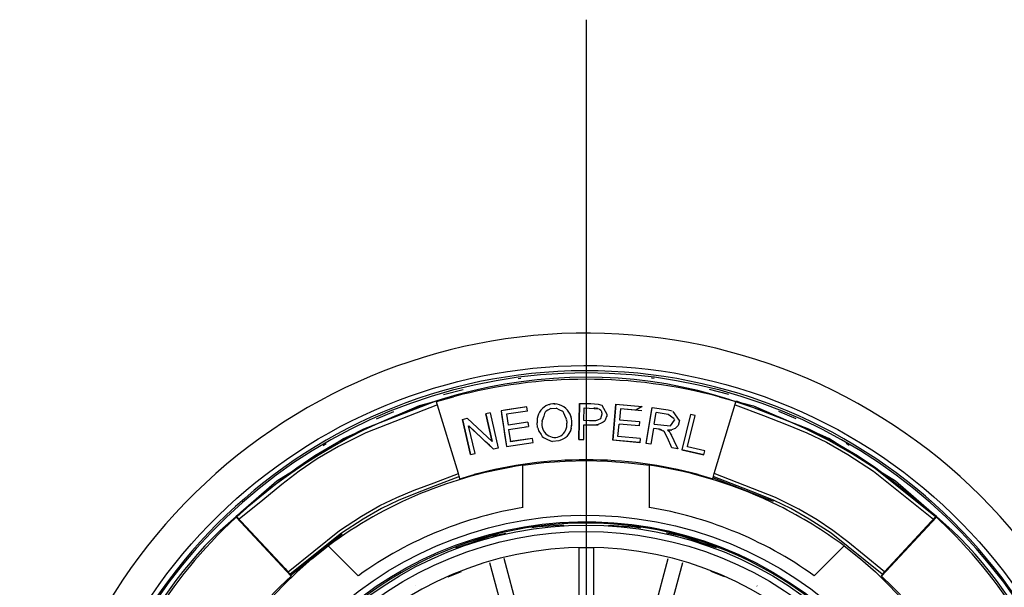
# Model space of a CAD drawing. Extents: x 58 to 214, y -15 to 157.
# Drawn here: x 86 to 92, y 128 to 131 of the extents above; entities that cross this region are included whole.
import ezdxf

# ---------------------------------------------------------------- set-up
doc = ezdxf.new("R2010")
doc.units = 0
doc.header["$MEASUREMENT"] = 0
doc.linetypes.add('DURCHGEHEND', pattern=[0])
doc.linetypes.add('STRICHPUNKTIERT-1', pattern=[8, 5, -1, 1, -1])
doc.layers.add('ACHSEN', color=7, linetype='Continuous')
doc.layers.add('ARMATUR', color=7, linetype='Continuous')

msp = doc.modelspace()

# ---------------------------------------------------------------- linework, layer by layer
at = {"layer": 'ACHSEN', "color": 4, "linetype": 'STRICHPUNKTIERT-1'}
msp.add_line((89.29232, 131.40593), (89.29232, 30.159309), dxfattribs=at)
at = {"layer": 'ARMATUR', "color": 3, "linetype": 'DURCHGEHEND'}
for p, q in [((88.89666, 129.317947), (88.912163, 129.318954)), ((89.687981, 129.317947), (89.672478, 129.318954)), ((88.947289, 129.152435), (88.947289, 129.152603)), ((89.078819, 129.166031), (89.081261, 129.166641)), ((88.707451, 129.11113), (88.744469, 128.950638)), ((88.950981, 129.127777), (88.827721, 129.10936)), ((89.087547, 129.143097), (89.117455, 129.144821)), ((89.336693, 129.147064), (89.34713, 129.146652)), ((89.349754, 129.1465), (89.3601, 129.144943)), ((89.615257, 129.130386), (89.490868, 129.141281)), ((89.688438, 129.051422), (89.699852, 129.120438)), ((89.699852, 129.120407), (89.699852, 129.120255)), ((89.882042, 128.921082), (89.925377, 129.101486)), ((88.572136, 129.079895), (88.619377, 128.875168)), ((88.837242, 129.045471), (88.837242, 129.045639)), ((88.840935, 129.020996), (88.956352, 129.038254)), ((88.943382, 129.036301), (88.940392, 129.036026)), ((88.95269, 129.062714), (88.95269, 129.062881)), ((89.009422, 129.031784), (89.006371, 129.059982)), ((89.035057, 129.068405), (89.035271, 129.073837)), ((89.178825, 129.069855), (89.177513, 129.079422)), ((89.361839, 129.049103), (89.352287, 129.047775)), ((89.834373, 129.073166), (89.826866, 129.044174)), ((89.016319, 129.010757), (89.015099, 129.013718)), ((88.851555, 128.949966), (88.851555, 128.95015)), ((88.979698, 128.969116), (88.979698, 128.969284)), ((89.13369, 128.954178), (89.095757, 128.951492)), ((89.250053, 128.962219), (89.277916, 128.961899)), ((89.603874, 128.944229), (89.446739, 128.957962)), ((89.790733, 128.914536), (89.765617, 128.973129)), ((88.619377, 128.875168), (88.645348, 128.88118)), ((88.619377, 128.875336), (88.619377, 128.875168)), ((88.780724, 128.912415), (88.752922, 128.905991)), ((88.752922, 128.906158), (88.752922, 128.905991)), ((89.825401, 128.908798), (89.790733, 128.914536)), ((89.849083, 128.903259), (89.977043, 128.872543)), ((88.555901, 128.734512), (88.640404, 128.758743)), ((89.944237, 128.758728), (90.02874, 128.734512)), ((87.162102, 128.43367), (87.254845, 128.51445)), ((87.574547, 128.167984), (87.254845, 128.510757)), ((87.263298, 128.501694), (87.266563, 128.504501)), ((87.279869, 128.490417), (87.276512, 128.487534)), ((91.329796, 128.510757), (91.010094, 128.167984)), ((91.304771, 128.490417), (91.308128, 128.487534)), ((91.321342, 128.501694), (91.318077, 128.504501)), ((91.422539, 128.43367), (91.329796, 128.51445)), ((87.871117, 128.411026), (87.574547, 128.17366)), ((87.424828, 128.328491), (87.428215, 128.331436)), ((87.441429, 128.317245), (87.438072, 128.314316)), ((89.249321, 128.330215), (89.249321, 127.965393)), ((89.33532, 128.330215), (89.33532, 127.965393)), ((91.143211, 128.317245), (91.146568, 128.314316)), ((91.159813, 128.328491), (91.156425, 128.331436)), ((88.825218, 127.898239), (88.732323, 128.244858)), ((88.908287, 127.920486), (88.814659, 128.269821)), ((89.676353, 127.920486), (89.769981, 128.269821)), ((89.852318, 128.244843), (89.759422, 127.898239)), ((87.520287, 128.226151), (87.52346, 128.229324)), ((91.064354, 128.226151), (91.06118, 128.229324)), ((87.511284, 128.106934), (87.574547, 128.168015)), ((91.073357, 128.106934), (91.010094, 128.168015))]:
    msp.add_line(p, q, dxfattribs=at)
at = {"layer": 'ARMATUR', "color": 1, "linetype": 'DURCHGEHEND'}
for p, q in [((88.420555, 129.183197), (88.519096, 129.211441)), ((90.065544, 129.211441), (90.164085, 129.183212)), ((89.446739, 128.957962), (89.465172, 129.168564)), ((89.465172, 129.168564), (89.617424, 129.155258)), ((89.617424, 129.155411), (89.617424, 129.155258)), ((88.707451, 129.111298), (88.707451, 129.11113)), ((88.733482, 129.117126), (88.707481, 129.11116)), ((88.733482, 129.117126), (88.780724, 128.91243)), ((88.79641, 129.130051), (88.79641, 129.129868)), ((89.201225, 129.1017), (89.202324, 129.098282)), ((89.383934, 129.109619), (89.383934, 129.109451)), ((89.412651, 129.110123), (89.412651, 129.10997)), ((89.804466, 129.082382), (89.769432, 129.108841)), ((89.834373, 129.073166), (89.797356, 129.125656)), ((89.925316, 129.101471), (89.898247, 129.107986)), ((89.925377, 129.101639), (89.925377, 129.101486)), ((88.572136, 129.080063), (88.572136, 129.07991)), ((88.572166, 129.079895), (88.599937, 129.086319)), ((88.599937, 129.086487), (88.74453, 128.950607)), ((88.608177, 129.042221), (88.608177, 129.042068)), ((88.95269, 129.062714), (88.837242, 129.045486)), ((89.179558, 129.057877), (89.179558, 129.05806)), ((89.205376, 129.028564), (89.207939, 129.045914)), ((89.279289, 129.072327), (89.279289, 129.072495)), ((89.485191, 129.076797), (89.485191, 129.076981)), ((89.485191, 129.076797), (89.601707, 129.066635)), ((89.601707, 129.066635), (89.601707, 129.066818)), ((89.688438, 129.051254), (89.688438, 129.051437)), ((89.834373, 129.073166), (89.834373, 129.073349)), ((88.840904, 129.021179), (88.840904, 129.021011)), ((88.840904, 129.020996), (88.851555, 128.949966)), ((89.009819, 129.030319), (89.015099, 129.013901)), ((89.476768, 128.980576), (89.476768, 128.980392)), ((89.606041, 128.969086), (89.476768, 128.980392)), ((89.72924, 129.01944), (89.731712, 129.0186)), ((89.7416, 129.01239), (89.739372, 129.014114)), ((89.765282, 129.016434), (89.765282, 129.016281)), ((89.775688, 129.008163), (89.773216, 129.010391)), ((89.790367, 128.988083), (89.785545, 128.995865)), ((89.785606, 129.01741), (89.788078, 129.017868)), ((89.80941, 129.026031), (89.788078, 129.018021)), ((88.74453, 128.950592), (88.74453, 128.950424)), ((88.979698, 128.969116), (88.851555, 128.949966)), ((89.606041, 128.969086), (89.606041, 128.969254)), ((89.881981, 128.920914), (89.881981, 128.921097)), ((89.982811, 128.896713), (89.881981, 128.920914)), ((89.825401, 128.908966), (89.825401, 128.908798)), ((89.982841, 128.896881), (89.982841, 128.896713)), ((89.661064, 128.813049), (89.661064, 128.812607)), ((90.382622, 128.602036), (90.02874, 128.740189)), ((88.923576, 128.565948), (88.923576, 128.566391)), ((87.179832, 128.438339), (87.254845, 128.510788)), ((87.254845, 128.510757), (87.254845, 128.516434)), ((91.325432, 128.512192), (91.329796, 128.516434)), ((91.329796, 128.510757), (91.329796, 128.516434)), ((91.329796, 128.510773), (91.404808, 128.438339)), ((87.444145, 128.3078), (87.447502, 128.310745)), ((87.96566, 128.169678), (87.791222, 128.344101)), ((87.791222, 128.344086), (87.791222, 128.343643)), ((90.61898, 128.169678), (90.793419, 128.344101)), ((90.793419, 128.343643), (90.793419, 128.344101)), ((91.138481, 128.305634), (91.135094, 128.308578)), ((88.29882, 128.11113), (88.298943, 128.111191)), ((90.285667, 128.111267), (90.287682, 128.10936))]:
    msp.add_line(p, q, dxfattribs=at)
at = {"layer": 'ARMATUR', "color": 3, "linetype": 'DURCHGEHEND'}
for points in [[(88.462425, 129.22522, 0), (88.575584, 129.254105, 0)], [(90.122215, 129.22522, 0), (90.009056, 129.254105, 0)], [(88.426323, 129.164703, 0), (88.010155, 129.002274, 0), (87.851501, 128.92186, 0), (87.727081, 128.849579, 0), (87.621918, 128.77829, 0), (87.521042, 128.70079, 0), (87.409485, 128.609924, 0), (87.27227, 128.49852, 0)], [(88.386925, 129.175903, 0), (88.319786, 129.158768, 0), (88.105583, 129.066086, 0)], [(89.279289, 129.072495, 0), (89.280174, 129.147812, 0)], [(89.280174, 129.147797, 0), (89.368431, 129.14122, 0)], [(89.617424, 129.155243, 0), (89.581322, 129.13353, 0), (89.490868, 129.141464, 0)], [(91.325432, 128.512192, 0), (90.974388, 128.793137, 0), (90.840836, 128.87915, 0), (90.704216, 128.957077, 0), (90.564308, 129.027283, 0), (90.420914, 129.090103, 0), (90.273819, 129.145905, 0), (90.122826, 129.195023, 0)], [(90.158318, 129.164703, 0), (90.32341, 129.101608, 0), (90.457886, 129.050446, 0), (90.575439, 129.001846, 0), (90.689774, 128.946442, 0), (90.81459, 128.874832, 0), (90.963585, 128.777664, 0), (91.31237, 128.49852, 0)], [(90.197716, 129.175903, 0), (90.264854, 129.158768, 0), (90.479057, 129.066086, 0)], [(88.071342, 129.083099, 0), (88.171776, 129.126572, 0)], [(88.74453, 128.950592, 0), (88.707451, 129.111313, 0)], [(88.79641, 129.130051, 0), (88.80162, 129.095261, 0), (88.806831, 129.060486, 0), (88.812027, 129.025711, 0), (88.81723, 128.990952, 0), (88.822426, 128.956177, 0), (88.827629, 128.921402, 0)], [(88.79641, 129.129868, 0), (88.827629, 128.921249, 0), (88.98336, 128.944534, 0)], [(89.381981, 129.123016, 0), (89.383934, 129.109634, 0)], [(89.412651, 129.109955, 0), (89.41143, 129.097122, 0)], [(89.490868, 129.141464, 0), (89.485222, 129.076981, 0)], [(89.769432, 129.108841, 0), (89.699852, 129.120438, 0)], [(90.513329, 129.083084, 0), (90.412865, 129.126572, 0)], [(88.619377, 128.875336, 0), (88.572136, 129.080063, 0)], [(88.752922, 128.906158, 0), (88.728798, 128.928833, 0), (88.704674, 128.951523, 0), (88.68055, 128.974197, 0), (88.656425, 128.996872, 0), (88.632301, 129.019547, 0), (88.608177, 129.042221, 0)], [(88.608238, 129.042007, 0), (88.722221, 128.93486, 0), (88.752922, 128.905991, 0)], [(89.177513, 129.079254, 0), (89.179558, 129.05806, 0)], [(89.207481, 129.041031, 0), (89.208336, 129.053848, 0)], [(89.277916, 128.961884, 0), (89.278954, 129.047684, 0)], [(89.278954, 129.047516, 0), (89.361839, 129.048935, 0)], [(89.476799, 128.980576, 0), (89.483025, 129.052261, 0)], [(89.601707, 129.066635, 0), (89.599541, 129.041916, 0), (89.483025, 129.052078, 0)], [(89.804588, 129.081894, 0), (89.805443, 129.075333, 0)], [(89.809441, 129.025879, 0), (89.826866, 129.044174, 0)], [(87.67025, 128.834702, 0), (87.880333, 128.968643, 0), (87.967888, 129.006516, 0)], [(89.205376, 129.028381, 0), (89.200401, 129.012039, 0)], [(89.201866, 129.016052, 0), (89.204613, 129.025223, 0)], [(89.684471, 129.027496, 0), (89.669151, 128.934677, 0), (89.641533, 128.939224, 0)], [(89.745781, 129.008377, 0), (89.731422, 129.015732, 0), (89.723236, 129.019958, 0), (89.71785, 129.022141, 0), (89.711853, 129.023361, 0), (89.701859, 129.024719, 0), (89.684471, 129.027328, 0)], [(89.719078, 129.021561, 0), (89.724205, 129.020554, 0)], [(89.785606, 129.01741, 0), (89.770348, 129.01622, 0), (89.765282, 129.016281, 0)], [(90.914391, 128.834702, 0), (90.704308, 128.968643, 0), (90.616753, 129.006516, 0)], [(87.762108, 128.928085, 0), (87.779778, 128.939346, 0)], [(88.827629, 128.921402, 0), (88.98336, 128.944687, 0)], [(89.603874, 128.944397, 0), (89.446739, 128.958145, 0)], [(89.606041, 128.969086, 0), (89.603874, 128.944229, 0)], [(90.822533, 128.928085, 0), (90.804863, 128.939346, 0)], [(89.977043, 128.872696, 0), (89.867058, 128.899124, 0), (89.849083, 128.903427, 0)], [(89.977043, 128.872528, 0), (89.982841, 128.896713, 0)], [(88.923576, 128.812607, 0), (89.04644, 128.827896, 0), (89.16935, 128.836823, 0), (89.292282, 128.839615, 0), (89.41523, 128.836441, 0), (89.538162, 128.827515, 0), (89.661064, 128.813034, 0)], [(87.283104, 128.539047, 0), (87.492455, 128.721359, 0), (87.583092, 128.779129, 0)], [(87.557121, 128.1931, 0), (87.856712, 128.432877, 0), (87.984688, 128.516342, 0), (88.091896, 128.577866, 0), (88.190117, 128.625458, 0), (88.2911, 128.667221, 0), (88.406616, 128.711166, 0), (88.548424, 128.765366, 0)], [(88.554039, 128.746704, 0), (88.413284, 128.692917, 0), (88.298637, 128.649292, 0), (88.198418, 128.607864, 0), (88.100945, 128.560623, 0), (87.994537, 128.499573, 0), (87.867516, 128.416733, 0), (87.570183, 128.178757, 0)], [(91.014458, 128.178757, 0), (90.717125, 128.416733, 0), (90.590118, 128.499573, 0), (90.483704, 128.560608, 0), (90.386208, 128.607864, 0), (90.285973, 128.649307, 0), (90.171326, 128.692932, 0), (90.030602, 128.746719, 0)], [(91.027519, 128.1931, 0), (90.909668, 128.288788, 0), (90.813835, 128.366852, 0), (90.727173, 128.433426, 0), (90.636833, 128.494675, 0), (90.529945, 128.556763, 0), (90.393669, 128.625839, 0), (90.036217, 128.765366, 0)], [(91.001549, 128.779129, 0), (91.092186, 128.721359, 0), (91.301537, 128.539047, 0)], [(87.254845, 128.516434, 0), (87.540428, 128.211105, 0), (87.574547, 128.167984, 0)], [(91.010094, 128.167984, 0), (91.027519, 128.1931, 0), (91.325432, 128.512192, 0)], [(87.29406, 127.854858, 0), (87.373703, 127.945465, 0), (87.450966, 128.031372, 0), (87.52861, 128.113373, 0), (87.609406, 128.192261, 0), (87.696114, 128.268814, 0), (87.791496, 128.343826, 0)], [(90.793144, 128.343826, 0), (90.888519, 128.268829, 0), (90.975227, 128.192276, 0), (91.05603, 128.113388, 0), (91.133682, 128.031387, 0), (91.210945, 127.94548, 0), (91.290581, 127.854874, 0)]]:
    msp.add_polyline3d(points, dxfattribs=at)
at = {"layer": 'ARMATUR', "color": 1, "linetype": 'DURCHGEHEND'}
for points in [[(87.254845, 128.516434, 0), (87.393227, 128.628784, 0), (87.505753, 128.720444, 0), (87.607513, 128.798615, 0), (87.713593, 128.870529, 0), (87.839096, 128.943436, 0), (87.999107, 129.024551, 0), (88.418846, 129.18837, 0)], [(88.555901, 128.734512, 0), (88.548424, 128.765366, 0), (88.418846, 129.18837, 0)], [(88.947289, 129.152603, 0), (88.79641, 129.130051, 0)], [(88.947289, 129.152435, 0), (88.831169, 129.135086, 0), (88.79644, 129.129868, 0)], [(88.950981, 129.127777, 0), (88.947289, 129.152451, 0)], [(89.106407, 129.169556, 0), (89.112816, 129.169479, 0)], [(89.252586, 129.172989, 0), (89.250053, 128.962387, 0)], [(89.250053, 128.962219, 0), (89.252586, 129.172806, 0)], [(89.252586, 129.172806, 0), (89.275787, 129.172775, 0), (89.297981, 129.172852, 0), (89.31955, 129.172485, 0), (89.340836, 129.171097, 0), (89.362221, 129.168091, 0), (89.384056, 129.162918, 0), (89.412651, 129.10997, 0)], [(89.465172, 129.168732, 0), (89.461113, 129.122574, 0), (89.446739, 128.958145, 0)], [(89.465172, 129.168732, 0), (89.573448, 129.159286, 0), (89.617424, 129.155411, 0)], [(89.641533, 128.939407, 0), (89.665092, 129.081894, 0), (89.676048, 129.148056, 0)], [(89.641533, 128.939224, 0), (89.676048, 129.147873, 0)], [(89.792656, 129.127335, 0), (89.768578, 129.132553, 0), (89.676048, 129.147873, 0)], [(90.02874, 128.734512, 0), (90.036217, 128.765366, 0), (90.165794, 129.18837, 0)], [(90.165794, 129.18837, 0), (90.585533, 129.024551, 0), (90.745544, 128.943436, 0), (90.871048, 128.870529, 0), (90.977127, 128.798615, 0), (91.078888, 128.720444, 0), (91.191414, 128.628784, 0), (91.329796, 128.516434, 0)], [(88.733482, 129.11731, 0), (88.780724, 128.912582, 0)], [(88.827721, 129.109528, 0), (88.837242, 129.045486, 0)], [(89.085686, 129.142578, 0), (89.068214, 129.133194, 0), (89.058556, 129.127655, 0), (89.053574, 129.122467, 0), (89.050133, 129.114105, 0), (89.045074, 129.09906, 0), (89.035271, 129.073837, 0)], [(89.177299, 129.080612, 0), (89.167793, 129.102905, 0), (89.162529, 129.115814, 0), (89.158188, 129.122894, 0), (89.151451, 129.127716, 0), (89.138977, 129.133835, 0), (89.117455, 129.144821, 0)], [(89.383934, 129.109619, 0), (89.374748, 129.083878, 0), (89.357056, 129.075836, 0), (89.347023, 129.071747, 0), (89.339432, 129.07048, 0), (89.329086, 129.070923, 0), (89.310776, 129.071976, 0), (89.279289, 129.072495, 0)], [(89.411125, 129.095734, 0), (89.404404, 129.080475, 0), (89.400505, 129.071884, 0), (89.396866, 129.067215, 0), (89.390915, 129.06369, 0), (89.380096, 129.058578, 0), (89.361839, 129.049118, 0)], [(89.370354, 129.139862, 0), (89.374413, 129.135544, 0), (89.376755, 129.133102, 0), (89.378067, 129.131454, 0), (89.379036, 129.129593, 0), (89.380333, 129.12645, 0), (89.382652, 129.120987, 0)], [(89.898247, 129.108154, 0), (89.849083, 128.903427, 0)], [(89.898247, 129.107986, 0), (89.849083, 128.903275, 0)], [(88.74453, 128.950424, 0), (88.630516, 129.057602, 0), (88.599937, 129.086319, 0)], [(88.645348, 128.881348, 0), (88.608177, 129.042221, 0)], [(88.645348, 128.881165, 0), (88.608177, 129.042068, 0)], [(88.95269, 129.062714, 0), (88.956352, 129.038254, 0)], [(89.006432, 129.069427, 0), (89.006371, 129.059982, 0)], [(89.688438, 129.051422, 0), (89.783226, 129.041916, 0), (89.805443, 129.075333, 0)], [(89.016319, 129.010941, 0), (89.02935, 128.991226, 0), (89.036835, 128.980133, 0), (89.042915, 128.974152, 0), (89.051735, 128.969772, 0), (89.067429, 128.963501, 0), (89.094139, 128.951828, 0)], [(89.200401, 129.012222, 0), (89.187035, 128.992538, 0), (89.179535, 128.98111, 0), (89.174271, 128.974762, 0), (89.167572, 128.970367, 0), (89.155815, 128.964752, 0), (89.135338, 128.954788, 0)], [(89.765617, 128.973297, 0), (89.745842, 129.00853, 0)], [(89.778038, 129.00563, 0), (89.765282, 129.016434, 0)], [(89.778038, 129.00563, 0), (89.82534, 128.908981, 0)], [(88.979698, 128.969284, 0), (88.851555, 128.95015, 0)], [(88.98336, 128.944519, 0), (88.979698, 128.969131, 0)], [(88.923576, 128.566391, 0), (88.923576, 128.813065, 0)], [(89.661064, 128.565948, 0), (89.661064, 128.813065, 0)], [(89.162712, 128.464737, 0), (89.011681, 128.454849, 0), (88.976402, 128.44783, 0)], [(89.421928, 128.464737, 0), (89.57296, 128.454849, 0), (89.608238, 128.44783, 0)], [(88.534203, 128.331528, 0), (88.735863, 128.399979, 0), (88.824852, 128.417679, 0)], [(90.050438, 128.331528, 0), (89.848778, 128.399979, 0), (89.759789, 128.417679, 0)], [(89.337425, 128.330078, 0), (89.29232, 128.333054, 0), (89.247215, 128.330093, 0)], [(88.488609, 128.162613, 0), (88.565727, 128.194321, 0)], [(90.096001, 128.162628, 0), (90.018913, 128.194321, 0)]]:
    msp.add_polyline3d(points, dxfattribs=at)
at = {"layer": 'ARMATUR', "color": 3, "linetype": 'DURCHGEHEND'}
for centre, major_axis, ratio in [((89.292381, 126.332687), (2.852178, -1.109043), 0.999822), ((89.29232, 126.322006), (2.163739, -0.409665), 0.999009), ((89.29232, 126.327652), (-1.511795, 1.511795), 0.999279), ((89.29232, 126.322678), (1.924809, -0.98968), 0.99832), ((89.29232, 126.328323), (1.483431, 1.48595), 0.99928)]:
    msp.add_ellipse(centre, major_axis=major_axis, ratio=ratio, dxfattribs=at)
at = {"layer": 'ARMATUR', "color": 1, "linetype": 'DURCHGEHEND'}
for centre, major_axis, ratio, start_param, end_param in [((89.29232, 126.326752), (0.024738, 3.255338), 0.999066, 0, 1.61687301), ((89.29232, 126.326752), (0.024738, 3.255338), 0.999066, 4.68149684, 6.28318531), ((89.29232, 126.3349), (3.02475, 0), 0.996919, 0.20874138, 2.93267672), ((89.29232, 126.294617), (0, 3.018555), 0.994815, 0, 0.26040313), ((89.29232, 126.294617), (0, 3.018555), 0.994815, 6.02278195, 6.28318531), ((89.107628, 129.067123), (-0.049441, 0.09105), 0.967966, 0, 1.03969263), ((89.107628, 129.067123), (-0.049441, 0.09105), 0.967966, 4.1221185, 6.28318531), ((89.106956, 129.05101), (-0.020277, 0.073708), 0.952799, 1.107935, 4.54832814), ((89.29232, 126.326889), (2.149994, 0), 0.999804, 0, 3.14316339), ((89.302269, 126.296448), (-0.859997, 2.13526), 0.994093, 6.0641467, 6.28318531), ((89.282372, 126.296432), (0.859997, 2.13526), 0.994092, 0, 0.21903882), ((89.315575, 126.31221), (2.607916, -1.511938), 0.995342, 2.88276029, 3.40391562), ((89.302269, 126.296448), (-0.859997, 2.13526), 0.994093, 0, 0.23788838), ((89.282372, 126.296432), (0.859997, 2.13526), 0.994092, 6.04529684, 6.28318531), ((89.269066, 126.31221), (2.607613, 1.512462), 0.995341, 0, 0.25883233)]:
    msp.add_ellipse(centre, major_axis=major_axis, ratio=ratio, start_param=start_param, end_param=end_param, dxfattribs=at)
at = {"layer": 'ARMATUR', "color": 3, "linetype": 'DURCHGEHEND'}
for centre, major_axis, ratio, start_param, end_param in [((89.030479, 126.592453), (2.154595, 1.909311), 0.907289, 0.48729593, 1.58894777), ((89.29232, 126.331818), (3.031195, 0.018189), 0.99985, 0, 3.1356586), ((89.275719, 126.3647), (2.335047, 0.880511), 0.990556, 1.35507362, 1.85109616), ((89.29232, 126.317673), (0, 2.526855), 0.998466, 0, 0.26127579), ((89.29232, 126.317673), (0, 2.526855), 0.998466, 6.0219095, 6.28318531), ((88.922752, 125.576981), (1.489905, 2.999909), 0.865995, 0, 0.2719223), ((88.922752, 125.576981), (1.489905, 2.999909), 0.865995, 6.12959655, 6.28318531), ((87.307396, 127.32402), (0.71045, 1.411418), 0.490966, 0.94474674, 2.35951066), ((89.29232, 126.328537), (2.006256, 0), 0.999855, 0, 3.14159265), ((91.277245, 127.32402), (-0.710464, 1.411445), 0.490966, 3.92367465, 5.3384385), ((89.354607, 126.291412), (2.267596, -1.251372), 0.985792, 2.86425985, 3.38052827), ((89.230034, 126.291412), (2.267622, 1.251387), 0.985792, 0, 0.27733282)]:
    msp.add_ellipse(centre, major_axis=major_axis, ratio=ratio, start_param=start_param, end_param=end_param, dxfattribs=at)

doc.saveas('drawing.dxf')
